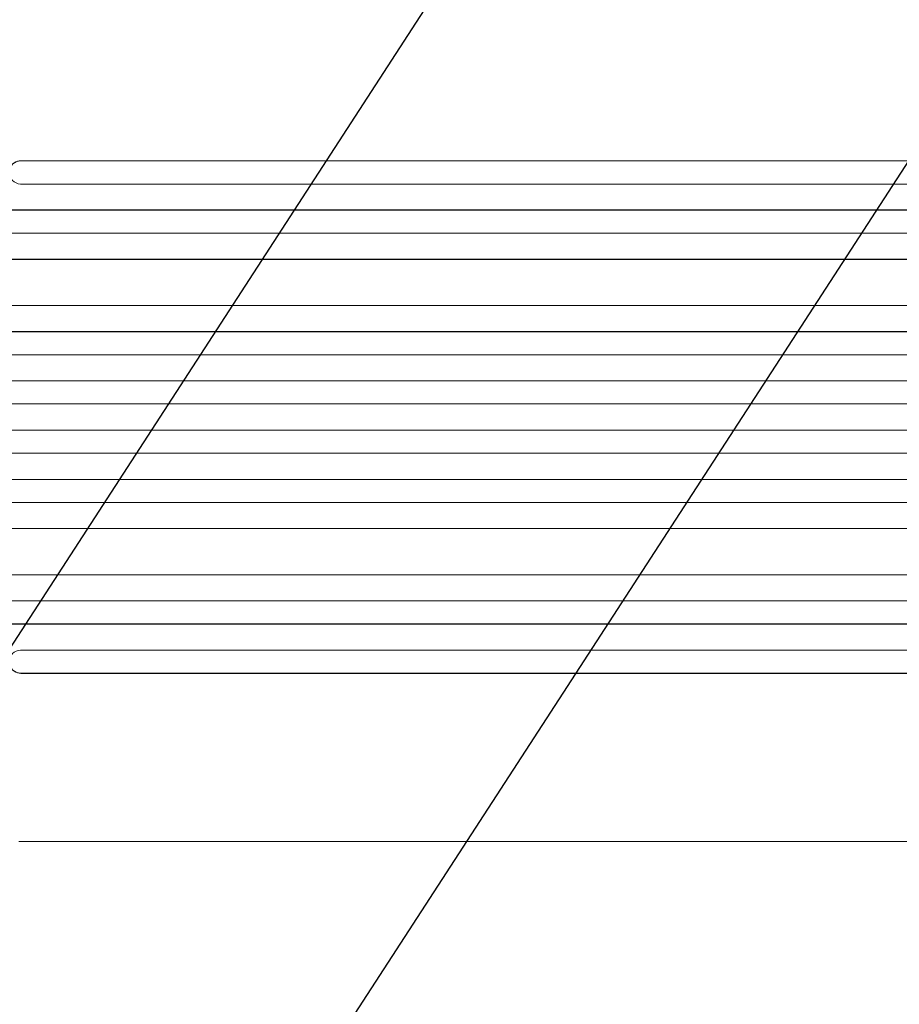
# Model space of a CAD drawing. Units: millimetres. Extents: x -4433 to 5399, y -4163 to 3560.
# Drawn here: x -2675 to -2103, y -2611 to -1971 of the extents above; entities that cross this region are included whole.
import ezdxf

# ---------------------------------------------------------------- set-up
doc = ezdxf.new("R2010")
doc.units = ezdxf.units.MM
doc.header["$LTSCALE"] = 20
doc.linetypes.add('HIDDEN', pattern=[9.525, 6.35, -3.175])
doc.layers.add('2d', color=230, linetype='Continuous')
doc.layers.add('AS-Free_Space_Hatch', color=31, linetype='HIDDEN')

msp = doc.modelspace()

# ---------------------------------------------------------------- hatches: boundary and pattern name
at = {"layer": 'AS-Free_Space_Hatch'}
h = msp.add_hatch(dxfattribs=at)
h.set_pattern_fill('ANSI31', color=256, scale=100, angle=12)
h.paths.add_polyline_path([(3727.14, -174.33, 0.414214), (2361.12, 191.7, 0.414214), (1995.09, -1174.33), (3044.1, -2991.26, 0.414214), (4410.12, -3357.29, 0.414214), (4776.15, -1991.26)])
h.paths.add_polyline_path([(-1091, -1229.63), (-2933.02, -1229.63, 0.414214), (-3933.02, -2229.63, 0.414214), (-2933.02, -3229.63), (-1091, -3229.63, 0.414214), (-91, -2229.63, 0.414214)])

# ---------------------------------------------------------------- linework, layer by layer
at = {"layer": '2d', "lineweight": 0}
for p, q in [((-2674.11, -2062.99), (-2674.16, -2063.13)), ((-2674.16, -2063.13), (-2674.16, -2063.14)), ((-1306.76, -2063.13), (-2674.16, -2063.13)), ((-1306.15, -2062.99), (-2674.11, -2062.99)), ((-1305.22, -2078.13), (-2674.29, -2078.13)), ((-1304.01, -2095.13), (-2683.74, -2095.13)), ((-1303.4, -2095.02), (-2683.69, -2095.02)), ((-1302.76, -2110.13), (-2683.86, -2110.13)), ((-1307.78, -2127.13), (-2684.95, -2127.13)), ((-1307.16, -2127.05), (-2684.9, -2127.05)), ((-1305.91, -2157.13), (-2685.33, -2157.13)), ((-1299.75, -2174.13), (-2697.84, -2174.13)), ((-1299.13, -2174.09), (-2697.79, -2174.09)), ((-1299.24, -2189.13), (-2697.94, -2189.13)), ((-1299.03, -2206.13), (-2699.89, -2206.13)), ((-1298.42, -2206.12), (-2699.84, -2206.12)), ((-1298.84, -2221.13), (-2699.95, -2221.13)), ((-1298.84, -2238.13), (-2699.95, -2238.13)), ((-1299.03, -2253.13), (-2699.89, -2253.13)), ((-1298.42, -2253.15), (-2699.84, -2253.15)), ((-1299.24, -2270.13), (-2697.94, -2270.13)), ((-1299.75, -2285.13), (-2697.84, -2285.13)), ((-1299.13, -2285.18), (-2697.79, -2285.18)), ((-1305.91, -2302.13), (-2685.33, -2302.13)), ((-1307.78, -2332.13), (-2684.95, -2332.13)), ((-1307.16, -2332.21), (-2684.9, -2332.21)), ((-1302.76, -2349.13), (-2683.86, -2349.13)), ((-1304.01, -2364.13), (-2683.74, -2364.13)), ((-1303.4, -2364.25), (-2683.69, -2364.25)), ((-1305.22, -2381.13), (-2674.29, -2381.13)), ((-2674.16, -2396.13), (-2674.16, -2396.13)), ((-2674.16, -2396.13), (-2674.11, -2396.28)), ((-1306.76, -2396.13), (-2674.16, -2396.13)), ((-1306.15, -2396.28), (-2674.11, -2396.28)), ((-2675.49, -2505.63), (-2544.8, -2505.63))]:
    msp.add_line(p, q, dxfattribs=at)
for centre, major_axis, start_param, end_param in [((-2674.11, -2070.64), (-7.14, 2.55), -1.223558, 1.886247), ((-2674.11, -2388.63), (-7.14, -2.55), -1.886247, 1.223558)]:
    msp.add_ellipse(centre, major_axis=major_axis, ratio=0.988103, start_param=start_param, end_param=end_param, dxfattribs=at)
at = {"layer": '2d', "lineweight": 0, "extrusion": (0, 0, -1)}
for centre, major_axis, start_param, end_param in [((-2674.05, -2070.49), (-7.14, 2.55), 0, 1.223375), ((-2674.05, -2388.78), (-7.14, -2.55), -1.223375, 0)]:
    msp.add_ellipse(centre, major_axis=major_axis, ratio=0.988103, start_param=start_param, end_param=end_param, dxfattribs=at)
at = {"layer": '2d', "lineweight": 0}
msp.add_open_spline([(-2018.09, -2505.63), (-2020.72, -2505.63), (-2023.35, -2505.63), (-2033.43, -2505.63), (-2040.93, -2505.63), (-2056.08, -2505.63), (-2063.73, -2505.63), (-2079.15, -2505.63), (-2086.91, -2505.63), (-2102.57, -2505.63), (-2110.46, -2505.63), (-2126.36, -2505.63), (-2134.36, -2505.63), (-2150.48, -2505.63), (-2158.6, -2505.63), (-2174.94, -2505.63), (-2183.16, -2505.63), (-2199.71, -2505.63), (-2208.04, -2505.63), (-2224.79, -2505.63), (-2233.22, -2505.63), (-2250.16, -2505.63), (-2258.68, -2505.63), (-2275.81, -2505.63), (-2284.43, -2505.63), (-2301.74, -2505.63), (-2310.43, -2505.63), (-2327.91, -2505.63), (-2336.7, -2505.63), (-2354.34, -2505.63), (-2363.21, -2505.63), (-2381.01, -2505.63), (-2389.95, -2505.63), (-2407.9, -2505.63), (-2416.91, -2505.63), (-2435, -2505.63), (-2444.08, -2505.63), (-2462.3, -2505.63), (-2471.44, -2505.63), (-2489.79, -2505.63), (-2498.99, -2505.63), (-2517.46, -2505.63), (-2526.72, -2505.63), (-2538.92, -2505.63), (-2541.86, -2505.63), (-2544.8, -2505.63)], degree=3, knots=[0, 0, 0, 0, 10.000129, 10.000129, 38.036609, 38.036609, 65.993027, 65.993027, 93.84285, 93.84285, 121.597598, 121.597598, 149.268857, 149.268857, 176.868216, 176.868216, 204.407266, 204.407266, 231.897602, 231.897602, 259.350823, 259.350823, 286.778536, 286.778536, 314.193758, 314.193758, 341.60755, 341.60755, 369.03616, 369.03616, 396.491134, 396.491134, 423.984007, 423.984007, 451.526303, 451.526303, 479.129532, 479.129532, 506.805199, 506.805199, 534.5648, 534.5648, 562.419828, 562.419828, 571.250205, 571.250205, 571.250205, 571.250205], dxfattribs=at)

doc.saveas('drawing.dxf')
